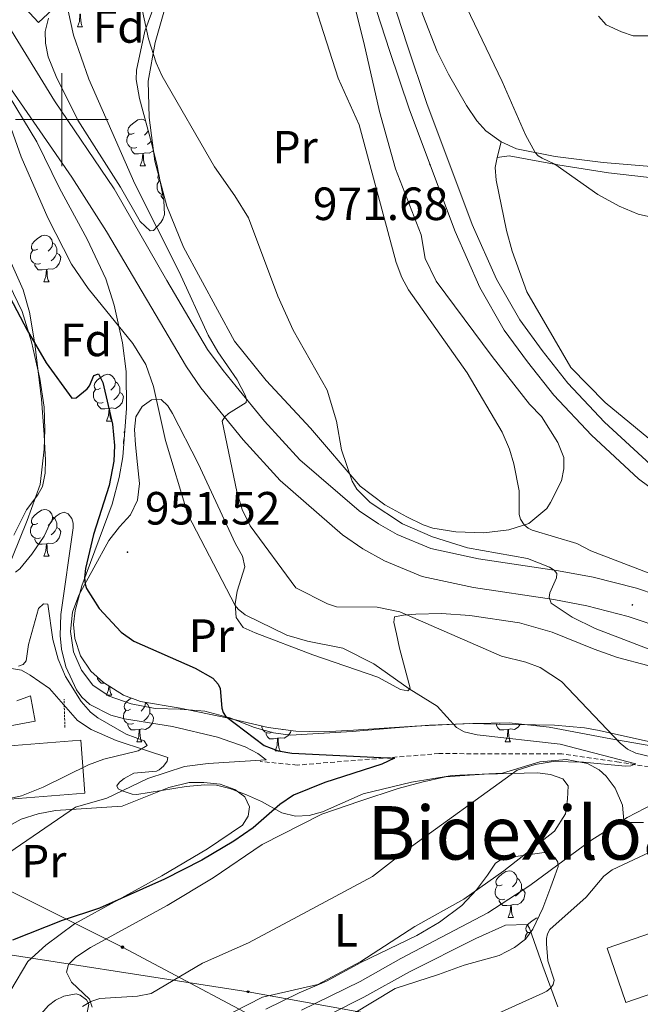
# Model space of a CAD drawing. Units: metres. Extents: x 650497 to 655017, y 4748193 to 4751261.
# Drawn here: x 652491 to 652624, y 4749810 to 4750021 of the extents above; entities that cross this region are included whole.
import ezdxf
from ezdxf.enums import TextEntityAlignment as Align

# ---------------------------------------------------------------- set-up
doc = ezdxf.new("R2010")
doc.units = ezdxf.units.M
doc.header["$MEASUREMENT"] = 0
doc.linetypes.add('TRAZOS', pattern=[0.75, 0.5, -0.25])
doc.linetypes.add('TRAZOSX2', pattern=[1.5, 1, -0.5])
for name, color, linetype, lineweight in [('Carátula', 7, 'Continuous', 5), ('Level 11', 142, 'TRAZOSX2', 13), ('Level 15', 1, 'Continuous', 0), ('Level 20', 19, 'Continuous', 0), ('Level 21', 19, 'Continuous', 0), ('Level 32', 19, 'Continuous', 0), ('Level 33', 5, 'Continuous', 0), ('Level 35', 92, 'Continuous', 0), ('Level 36', 19, 'Continuous', 40), ('Level 37', 92, 'Continuous', 0), ('Level 4', 36, 'Continuous', 30), ('Level 41', 39, 'Continuous', 0), ('Level 45', 19, 'Continuous', 0), ('Level 5', 36, 'Continuous', 0), ('Level 52', 1, 'Continuous', 13), ('Level 54', 13, 'Continuous', 0), ('Level 63', 7, 'Continuous', 0), ('Level 7', 1, 'Continuous', 0)]:
    doc.layers.add(name, color=color, linetype=linetype, lineweight=lineweight)
doc.styles.add('Arial', font='ARIAL.TTF', dxfattribs={"height": 0.2})

# ---------------------------------------------------------------- blocks, each defined once
blk = doc.blocks.new('5PELE')
at = {"layer": 'Carátula', "linetype": 'Continuous', "lineweight": 5}
h = blk.add_hatch(color=9, dxfattribs=at)
edge = h.paths.add_edge_path()
edge.add_arc((0, 0), 2.85, 359.999, 719.999)
at = {"layer": 'Carátula', "color": 252, "linetype": 'Continuous', "lineweight": 5}
blk.add_circle((0, 0, 0), 2.85, dxfattribs=at)
blk = doc.blocks.new('5PTT')
at = {"layer": 'Carátula', "color": 250, "linetype": 'Continuous', "lineweight": 25}
blk.add_circle((0, 0, 0), 2, dxfattribs=at)
blk = doc.blocks.new('5PATER')
at = {"layer": 'Carátula', "linetype": 'Continuous', "lineweight": 5}
h = blk.add_hatch(color=250, dxfattribs=at)
edge = h.paths.add_edge_path()
edge.add_ellipse((0, 0), major_axis=(-1.33, -1.34), ratio=0.999422, start_angle=0, end_angle=360)

msp = doc.modelspace()

# ---------------------------------------------------------------- linework, layer by layer
at = {"layer": 'Level 11', "color": 142, "linetype": 'TRAZOSX2', "lineweight": 13}
msp.add_polyline3d([(652692.54, 4749843.8, 966.84), (652683.58, 4749847.95, 965), (652668.73, 4749852.71, 964.09), (652654.48, 4749856.28, 960), (652619.89, 4749861.83, 954.45), (652607.58, 4749863.59, 954.08), (652581.14, 4749863.65, 951.44), (652550.63, 4749861.18, 947.07), (652542.69, 4749861.94, 944.74)], dxfattribs=at)
at = {"layer": 'Level 15', "linetype": 'Continuous', "lineweight": 13}
msp.add_polyline3d([(652482.49, 4749864.84, 943.17), (652504.09, 4749866.53, 943.68), (652504.98, 4749855.11, 943.51), (652483.37, 4749853.43, 943.4), (652482.49, 4749864.84, 943.17)], dxfattribs=at)
at = {"layer": 'Level 15', "color": 20, "linetype": 'Continuous', "lineweight": 13}
msp.add_polyline3d([(652658.51, 4749827.03, 971.26), (652659.78, 4749823.37, 971.3), (652621.35, 4749810.12, 971.51), (652617.31, 4749821.83, 971.38), (652655.74, 4749835.08, 971.17), (652657.69, 4749829.41, 971.23)], dxfattribs=at)
at = {"layer": 'Level 20', "color": 19, "linetype": 'Continuous', "lineweight": 0, "ltscale": 0.5}
for points in [[(652594.54, 4749995.22, 970.6), (652591.2, 4749997.59, 970.73), (652589.31, 4749999.75, 970.78), (652587.11, 4750003.02, 970.86), (652583.2, 4750009.76, 971.04), (652580.78, 4750014.68, 970.86), (652577.66, 4750022.53, 970.47), (652573.63, 4750034.01, 970.3), (652570.91, 4750044.36, 970.24), (652570.1, 4750059.06, 970.24), (652570.93, 4750067.02, 970.07), (652573.37, 4750075.68, 969.79), (652576.48, 4750083.54, 969.73), (652582.98, 4750095.06, 970.3), (652587.73, 4750100.66, 970.3), (652592.74, 4750105.47, 970.4), (652598.74, 4750110.38, 970.44), (652602.88, 4750112.89, 970.47), (652608.16, 4750114.95, 970.5), (652613.23, 4750115.3, 970.2), (652618.55, 4750115.28, 969.41), (652623.75, 4750115.97, 968.76)], [(652576.63, 4750107.85, 973.85), (652564.36, 4750094.35, 972.37), (652544.45, 4750074.98, 970.2), (652530.07, 4750060.45, 967.75), (652500.94, 4750026.5, 960.58), (652494.97, 4750020.87, 958.58), (652486.4, 4750030.16, 957.61)], [(652593.67, 4749991.85, 970.86), (652594.54, 4749995.22, 970.6)], [(652783.07, 4749971.78, 970.04), (652752.84, 4749976.54, 969.86), (652731.95, 4749978.69, 970.82), (652717.83, 4749979.88, 970.78), (652706.07, 4749980.67, 970.34), (652679.71, 4749983.94, 969.82), (652659.97, 4749986.74, 969.17), (652642.75, 4749988.4, 968.3), (652626.83, 4749989.88, 968.21), (652616.5, 4749990.8, 968.65), (652606.16, 4749992.08, 969.65), (652597.8, 4749993.72, 970.34), (652594.54, 4749995.22, 970.6)], [(652777.25, 4749853.02, 977.34), (652768.21, 4749858.37, 977.12), (652757.89, 4749865.82, 977.77), (652739.36, 4749876.83, 978.68), (652728.4, 4749883.86, 978.99), (652716, 4749891.02, 980.29), (652711.23, 4749893.08, 980.55), (652706.69, 4749893.85, 980.64), (652694.34, 4749895.14, 980.6), (652690.58, 4749895.97, 980.46), (652686.58, 4749897.45, 980.33), (652681.3, 4749899.41, 979.68), (652673.53, 4749903.16, 978.08), (652647.17, 4749916.91, 975.16), (652636.46, 4749923.04, 974.64), (652616.94, 4749939.18, 972.86), (652609.52, 4749946.72, 972.69), (652600.04, 4749962.97, 971.82), (652596.93, 4749971.7, 971.69), (652595.7, 4749976.13, 971.86), (652593.44, 4749986.97, 971.21), (652593.26, 4749989.7, 971.08), (652593.67, 4749991.85, 970.86)]]:
    msp.add_polyline3d(points, dxfattribs=at)
at = {"layer": 'Level 21', "color": 19, "linetype": 'Continuous', "lineweight": 0}
for points in [[(652570.54, 4750014.85, 971.22), (652563.27, 4750037.22, 970.82), (652561.98, 4750042.05, 970.76), (652560.51, 4750051.76, 970.71), (652560.36, 4750059.28, 970.72), (652561.19, 4750066.68, 970.69), (652562.98, 4750073.6, 970.61), (652564.54, 4750078.15, 970.67), (652568.34, 4750086.64, 971.06), (652574.99, 4750098.74, 971.67), (652580.21, 4750106.53, 972.08), (652591.04, 4750120.77, 973.43)], [(652747.64, 4749862.02, 974.01), (652741.3, 4749866.05, 974.08), (652727.67, 4749873.61, 974.13), (652713.79, 4749880.55, 974.48), (652692.67, 4749888.51, 975.34), (652681.96, 4749893.25, 975.48), (652656.52, 4749906.77, 974.87), (652643.77, 4749914, 974.26), (652634.67, 4749919.84, 973.74), (652626.65, 4749925.83, 973.3), (652616.75, 4749934.95, 972.61), (652608.87, 4749943.34, 972.39), (652603.34, 4749950.33, 972.13), (652598.52, 4749956.91, 972.09), (652593.5, 4749965.71, 971.96), (652588.29, 4749977.45, 971.78), (652578.54, 4750003.43, 971.61), (652574.3, 4750016.11, 971.22), (652567.08, 4750038.35, 970.82)], [(652743.65, 4749856.49, 973.49), (652739.81, 4749859.86, 973.43), (652726.21, 4749869.87, 974.13), (652712.2, 4749876.9, 974.48), (652691.17, 4749884.83, 975.34), (652680.22, 4749889.67, 975.48), (652654.61, 4749903.28, 974.87), (652641.72, 4749910.6, 974.26), (652632.41, 4749916.57, 973.74), (652624.11, 4749922.77, 973.3), (652613.96, 4749932.12, 972.61), (652605.86, 4749940.74, 972.39), (652600.18, 4749947.93, 972.13), (652595.18, 4749954.75, 972.09), (652589.95, 4749963.91, 971.96), (652584.62, 4749975.94, 971.78), (652574.8, 4750002.1, 971.61), (652570.54, 4750014.85, 971.22)]]:
    msp.add_polyline3d(points, dxfattribs=at)
at = {"layer": 'Level 21', "color": 19, "linetype": 'Continuous', "lineweight": 13}
for points in [[(652478.69, 4750021.43, 954.04), (652502.13, 4749987.65, 956.71), (652509.64, 4749975.91, 957.4), (652526.85, 4749946.85, 959.5), (652529.91, 4749942.31, 959.54), (652539, 4749931.14, 960.36), (652546.98, 4749922.42, 961.34), (652560.42, 4749910.69, 962.28), (652564.79, 4749907.7, 962.68), (652569.4, 4749905.1, 963.04), (652577.54, 4749901.73, 963.54), (652588.57, 4749899.35, 964.02), (652605.86, 4749896.78, 965.06), (652612.99, 4749895.45, 965.24), (652621.84, 4749893.17, 965.63), (652629.98, 4749890.43, 966.1)], [(652487.99, 4750020.97, 954.7), (652498.46, 4750004.01, 955.99), (652511.23, 4749985.11, 957.7), (652522.56, 4749965.38, 958.32), (652531.36, 4749950.58, 959.35), (652534.72, 4749946.05, 959.54), (652537.54, 4749942.59, 959.8), (652543.61, 4749935.13, 960.36), (652551.22, 4749926.81, 961.34), (652563.98, 4749915.87, 962.28), (652568.11, 4749913.04, 962.68), (652572.15, 4749910.77, 963.04), (652579.42, 4749907.75, 963.54), (652589.69, 4749905.54, 964.02), (652606.9, 4749902.98, 965.06), (652614.35, 4749901.59, 965.24), (652623.63, 4749899.2, 965.63), (652632.12, 4749896.35, 966.1)], [(652404.22, 4749873.8, 923.87), (652428.67, 4749870.9, 926.8), (652461.41, 4749867.97, 931.73), (652463.85, 4749867.75, 932.1), (652472.3, 4749867.03, 934.15), (652474.18, 4749866.87, 934.6), (652494.3, 4749870.6, 937.51), (652493.25, 4749876.04, 937.51), (652490.31, 4749875, 937.51)]]:
    msp.add_polyline3d(points, dxfattribs=at)
at = {"layer": 'Level 21', "color": 1, "linetype": 'TRAZOS', "lineweight": 0}
msp.add_polyline3d([(652500.67, 4749869.24, 938.25), (652500.47, 4749875.34, 938.19)], dxfattribs=at)
at = {"layer": 'Level 32', "color": 6, "linetype": 'Continuous', "lineweight": 0, "ltscale": 0.5}
msp.add_polyline3d([(652706.52, 4749728.54, 990.86), (652701.06, 4749729.91, 990.49), (652647.98, 4749740.72, 983.5), (652597.96, 4749772.57, 974.13), (652550.54, 4749802.11, 961.67), (652513.06, 4749822.01, 953.24), (652460.82, 4749848.12, 940.94), (652417.14, 4749868.83, 927.66), (652401.22, 4749875.98, 923.83)], dxfattribs=at)
at = {"layer": 'Level 33', "color": 19, "linetype": 'Continuous', "lineweight": 0, "ltscale": 0.5}
msp.add_polyline3d([(652307.76, 4749856.57, 922.43), (652358.15, 4749835.52, 923.68), (652388.7, 4749831.38, 929.85), (652415.65, 4749828.68, 936.5), (652477.3, 4749822.19, 947.97), (652540.1, 4749812.44, 957.77), (652569.1, 4749807.19, 962.65), (652596.62, 4749801.82, 966.81), (652622.42, 4749796.83, 971.82), (652646.99, 4749792.55, 975.37), (652742.43, 4749779.31, 985.96), (652835.54, 4749757.98, 982.82), (652939.88, 4749722.33, 979.74), (652988.06, 4749702.07, 972.17), (653083.08, 4749697.12, 961.6), (653148.37, 4749695.31, 946.93), (653199.86, 4749690.37, 937.57), (653284.52, 4749694.42, 919.61), (653453.83, 4749699.82, 882.58)], dxfattribs=at)
at = {"layer": 'Level 35', "color": 92, "linetype": 'Continuous', "lineweight": 0, "ltscale": 0.5}
for points in [[(652520, 4750024.8, 969.23), (652517.83, 4750019.05, 968.66), (652516.08, 4750010.61, 968.01), (652516.02, 4750008.63, 967.83), (652516.74, 4750004.57, 967.34), (652519.3, 4749994.97, 965.88), (652520.5, 4749990.04, 965.42)], [(652520.5, 4749990.04, 965.42), (652521.92, 4749982.58, 965.22), (652522.08, 4749979.56, 965.02), (652521.76, 4749978.62, 964.86), (652521.32, 4749977.89, 964.73), (652519.75, 4749976.18, 964.36), (652519, 4749976.08, 964.22), (652516.89, 4749978.1, 964.11), (652512.62, 4749985.48, 964.13), (652503.44, 4749999.87, 963.3), (652498.78, 4750009.28, 963.98), (652497.05, 4750013.48, 964.42), (652496.47, 4750016.42, 964.85), (652496.44, 4750018.97, 965.21), (652497.14, 4750021.84, 965.6)], [(652487.22, 4750007.43, 960.96), (652494.6, 4749995.23, 960.75), (652499.5, 4749985.27, 960.63), (652505.48, 4749974.28, 960.47), (652509.44, 4749965.79, 959.88), (652511.26, 4749960.1, 959.36), (652513.07, 4749952.02, 958.76), (652513.87, 4749945.81, 958.47), (652513.89, 4749937.86, 957.67), (652513.11, 4749927.49, 956.2), (652512.35, 4749923.05, 955.5), (652510.8, 4749917.33, 954.53), (652504.34, 4749899.72, 951.95), (652502.84, 4749894.41, 951.45), (652502.53, 4749891.41, 951.29), (652502.82, 4749888.37, 951.15), (652504.01, 4749884.67, 950.93), (652506.25, 4749881.39, 950.62), (652509, 4749878.92, 950.49), (652513.27, 4749876.19, 951.04)], [(652489.69, 4749910.66, 952.88), (652492.41, 4749916.1, 953.45), (652494.85, 4749919.28, 954.09), (652495.82, 4749921.12, 954.48), (652496.4, 4749923.94, 955.28), (652496.47, 4749926.85, 956.21), (652496.36, 4749929.26, 956.64), (652496.21, 4749932.25, 956.68), (652495.64, 4749939.91, 956.3), (652494.18, 4749951.8, 956.67), (652493.01, 4749958.6, 956.64), (652491.68, 4749963.42, 956.34), (652488.8, 4749969.86, 955.85)], [(652621.56, 4749848.84, 964.39), (652620.92, 4749849.27, 964.12), (652620.61, 4749852.55, 962.46), (652619.08, 4749856.19, 962.57), (652617.12, 4749858.83, 962), (652615.62, 4749860.13, 961.49), (652613.08, 4749861.52, 960.75), (652608.58, 4749862.41, 959.9), (652602.88, 4749861.89, 958.92), (652594.84, 4749859.43, 956.76), (652588.92, 4749859.14, 955.6), (652583.97, 4749858.95, 955.08), (652575.24, 4749857.51, 955.22), (652564.84, 4749854.97, 955.63), (652556.09, 4749851.1, 955.5), (652553.19, 4749850.37, 954.9), (652550.26, 4749850.2, 953.96), (652547.35, 4749850.91, 953.3), (652542.98, 4749853.32, 952.68), (652539.77, 4749854.75, 951.99), (652536.12, 4749856.18, 950.93), (652533.3, 4749856.83, 950.25), (652530.77, 4749856.92, 949.88), (652526.78, 4749856.58, 949.48), (652516.11, 4749854.87, 947.76), (652515.13, 4749854.91, 947.58), (652513.2, 4749855.54, 947.27), (652512.14, 4749856.1, 947.19), (652511.85, 4749856.72, 947.35), (652512.39, 4749857.51, 947.76), (652513.38, 4749858.32, 948.27), (652515.5, 4749859.47, 949.12), (652520.34, 4749859.86, 950.54), (652520.94, 4749860.14, 950.6), (652521.88, 4749860.93, 950.55), (652522.65, 4749861.99, 950.33), (652522.79, 4749862.84, 950.04), (652518.25, 4749864.33, 948.33), (652511.7, 4749866.48, 947.87), (652506.3, 4749868.87, 946.7), (652503.4, 4749870.74, 946.36), (652497.37, 4749877.67, 947.07), (652493.22, 4749880.49, 946.68), (652491.31, 4749881.57, 946.73), (652487.42, 4749882.22, 947.56)], [(652513.27, 4749876.19, 951.04), (652516.91, 4749874.86, 951.82), (652525.43, 4749873.44, 953.58), (652535.49, 4749871.36, 955.08), (652544.41, 4749869.28, 955.77), (652550.37, 4749868.5, 955.62), (652556.39, 4749868.34, 955.45), (652562.76, 4749868.71, 955.84), (652575.95, 4749869.57, 957.24), (652587.82, 4749870.16, 958.89), (652593.74, 4749870.01, 960), (652606.04, 4749869.77, 961.66), (652612.47, 4749869.16, 964.47), (652615.25, 4749868.68, 965.49), (652626.56, 4749866.19, 967.45)], [(652625.14, 4749848.87, 964.16), (652621.56, 4749848.84, 964.39)], [(652543.87, 4749808.71, 966.07), (652551.07, 4749812.19, 965.63), (652556.92, 4749814.72, 965.61), (652564.37, 4749818.73, 965.84), (652576.4, 4749824.54, 966.26), (652581.3, 4749827.37, 966.4), (652586.08, 4749830.96, 966.92), (652589.21, 4749834.33, 966.83), (652591.62, 4749837.5, 966.53), (652593.31, 4749840.11, 966.64), (652594.33, 4749840.73, 966.61), (652597.22, 4749841.43, 966.53), (652603.79, 4749842.41, 967.51), (652604.75, 4749842.2, 967.67), (652606.16, 4749841.27, 967.9), (652606.74, 4749840.33, 968.12), (652606.77, 4749839.36, 968.44), (652606.05, 4749837.4, 968.98), (652605.22, 4749835, 969.09), (652603.52, 4749830.42, 969.04)], [(652603.52, 4749830.42, 969.04), (652601.35, 4749825.92, 968.92), (652599.77, 4749823.73, 968.92), (652597.4, 4749821.93, 968.72), (652594.1, 4749820.26, 968.47)], [(652594.1, 4749820.26, 968.47), (652586.55, 4749818.17, 968.21), (652581.02, 4749816.17, 967.55), (652571.72, 4749813.12, 967.1), (652562.3, 4749807.45, 966.76)], [(652498.65, 4749810.6, 958.07), (652500.42, 4749811.5, 958.55), (652503.06, 4749811.98, 959.44), (652503.94, 4749811.73, 959.78), (652505.32, 4749810.7, 960.26), (652505.84, 4749809.75, 960.52), (652505, 4749805.84, 961.44)], [(652489.62, 4749803.05, 958.45), (652494.52, 4749806.51, 957.76), (652497.15, 4749809.45, 957.76), (652498.65, 4749810.6, 958.07)]]:
    msp.add_polyline3d(points, dxfattribs=at)
at = {"layer": 'Level 36', "color": 92, "linetype": 'Continuous', "lineweight": 0}
for points in [[(652503.36, 4750019.95), (652503.79, 4750021.11), (652503.9, 4750022.64), (652504.01, 4750022.64), (652504.05, 4750022.05), (652504.08, 4750021.37), (652504.15, 4750020.75), (652504.27, 4750020.35), (652504.48, 4750019.95)], [(652503.36, 4750019.95), (652504.48, 4750019.95)], [(652515.56, 4749997.1), (652515.03, 4749996.84), (652514.5, 4749996.89), (652514.24, 4749997.26), (652514.18, 4749997.69), (652514.34, 4749998.21), (652514.82, 4749998.8), (652515.46, 4749999.33), (652516.36, 4749999.92), (652517.1, 4750000.08), (652517.52, 4750000.02), (652518.03, 4749999.72)], [(652518.6, 4749997.59), (652518.21, 4749997.1), (652517.79, 4749996.68)], [(652516.14, 4749994.02), (652515.72, 4749993.86), (652515.14, 4749993.92), (652514.66, 4749994.13), (652514.24, 4749994.56), (652514.02, 4749995.14), (652514.02, 4749995.56), (652514.08, 4749996.15), (652514.5, 4749996.84)], [(652519.19, 4749995.36), (652518.9, 4749995.03), (652518.42, 4749994.61)], [(652517.4, 4749992.73), (652516.52, 4749992.64), (652515.67, 4749992.64), (652515.24, 4749993.07), (652514.92, 4749993.55), (652514.92, 4749993.86)], [(652519.69, 4749993.36), (652519.59, 4749993.23), (652518.8, 4749992.75), (652517.94, 4749992.86), (652517.52, 4749992.73)], [(652516.86, 4749990.04), (652517.3, 4749991.2), (652517.4, 4749992.73), (652517.52, 4749992.73), (652517.55, 4749992.14), (652517.58, 4749991.46), (652517.66, 4749990.84), (652517.77, 4749990.44), (652517.98, 4749990.04)], [(652516.86, 4749990.04), (652517.98, 4749990.04)], [(652521.68, 4749983.88), (652521.61, 4749983.89), (652521.14, 4749984.1), (652520.71, 4749984.52), (652520.5, 4749985.11), (652520.5, 4749985.53), (652520.55, 4749986.11), (652520.98, 4749986.8)], [(652521.11, 4749986.84), (652520.98, 4749986.86), (652520.71, 4749987.23), (652520.66, 4749987.65), (652520.82, 4749988.17), (652520.85, 4749988.21)], [(652521.86, 4749982.89), (652521.72, 4749983.04), (652521.4, 4749983.51), (652521.4, 4749983.83)], [(652494.83, 4749972.15), (652494.3, 4749971.89), (652493.77, 4749971.94), (652493.5, 4749972.31), (652493.45, 4749972.74), (652493.61, 4749973.26), (652494.09, 4749973.85), (652494.72, 4749974.38), (652495.62, 4749974.97), (652496.37, 4749975.13), (652496.8, 4749975.07), (652497.32, 4749974.76), (652497.86, 4749974.17), (652498.02, 4749973.53), (652497.9, 4749972.68), (652497.48, 4749972.15), (652497.06, 4749971.73)], [(652495.42, 4749969.07), (652494.99, 4749968.91), (652494.4, 4749968.97), (652493.93, 4749969.18), (652493.5, 4749969.61), (652493.29, 4749970.19), (652493.29, 4749970.61), (652493.34, 4749971.2), (652493.77, 4749971.89)], [(652498.02, 4749973.53), (652498.49, 4749973.22), (652498.8, 4749972.58), (652498.96, 4749972.26), (652498.96, 4749971.68), (652498.96, 4749971.25), (652498.6, 4749970.56), (652498.18, 4749970.08), (652497.7, 4749969.66)], [(652498.96, 4749971.25), (652499.42, 4749971), (652499.76, 4749970.39), (652499.66, 4749969.66), (652499.44, 4749969.02), (652498.86, 4749968.28), (652498.06, 4749967.8), (652497.22, 4749967.91), (652496.78, 4749967.78)], [(652496.68, 4749967.78), (652495.78, 4749967.69), (652494.94, 4749967.69), (652494.52, 4749968.12), (652494.2, 4749968.6), (652494.2, 4749968.91)], [(652496.13, 4749965.09), (652496.56, 4749966.25), (652496.68, 4749967.78), (652496.78, 4749967.78), (652496.82, 4749967.19), (652496.86, 4749966.51), (652496.92, 4749965.89), (652497.04, 4749965.49), (652497.26, 4749965.09)], [(652496.13, 4749965.09), (652497.26, 4749965.09)], [(652508.33, 4749942.24), (652507.8, 4749941.98), (652507.27, 4749942.03), (652507.01, 4749942.4), (652506.95, 4749942.83), (652507.11, 4749943.35), (652507.59, 4749943.94), (652508.23, 4749944.47), (652509.13, 4749945.06), (652509.87, 4749945.22), (652510.3, 4749945.16), (652510.83, 4749944.85), (652511.36, 4749944.26), (652511.52, 4749943.62), (652511.41, 4749942.77), (652510.98, 4749942.24), (652510.56, 4749941.82)], [(652508.92, 4749939.16), (652508.49, 4749939), (652507.91, 4749939.06), (652507.43, 4749939.27), (652507.01, 4749939.7), (652506.79, 4749940.28), (652506.79, 4749940.7), (652506.85, 4749941.29), (652507.27, 4749941.98)], [(652511.52, 4749943.62), (652511.99, 4749943.31), (652512.31, 4749942.67), (652512.47, 4749942.35), (652512.47, 4749941.77), (652512.47, 4749941.34), (652512.1, 4749940.65), (652511.68, 4749940.17), (652511.2, 4749939.75)], [(652512.47, 4749941.34), (652512.92, 4749941.09), (652513.27, 4749940.48), (652513.16, 4749939.75), (652512.95, 4749939.11), (652512.36, 4749938.37), (652511.57, 4749937.89), (652510.72, 4749938), (652510.29, 4749937.87)], [(652510.18, 4749937.87), (652509.29, 4749937.78), (652508.44, 4749937.78), (652508.02, 4749938.21), (652507.7, 4749938.69), (652507.7, 4749939)], [(652509.63, 4749935.18), (652510.07, 4749936.34), (652510.18, 4749937.87), (652510.29, 4749937.87), (652510.32, 4749937.28), (652510.36, 4749936.6), (652510.43, 4749935.98), (652510.54, 4749935.58), (652510.76, 4749935.18)], [(652509.63, 4749935.18), (652510.76, 4749935.18)], [(652513.31, 4749930.14), (652513.27, 4749930.25), (652513.27, 4749930.67), (652513.32, 4749931.25), (652513.4, 4749931.38)], [(652513.48, 4749932.39), (652513.43, 4749932.79), (652513.54, 4749933.15)], [(652494.83, 4749913.16), (652494.3, 4749912.9), (652493.77, 4749912.95), (652493.5, 4749913.32), (652493.45, 4749913.75), (652493.61, 4749914.27), (652494.09, 4749914.86), (652494.72, 4749915.39), (652495.62, 4749915.98), (652496.37, 4749916.14), (652496.79, 4749916.08), (652497.32, 4749915.77), (652497.85, 4749915.18), (652498.01, 4749914.54), (652497.9, 4749913.69), (652497.48, 4749913.16), (652497.06, 4749912.74)], [(652498.01, 4749914.54), (652498.49, 4749914.23), (652498.8, 4749913.59), (652498.96, 4749913.27), (652498.96, 4749912.69), (652498.96, 4749912.26), (652498.59, 4749911.57), (652498.17, 4749911.09), (652497.69, 4749910.67)], [(652495.41, 4749910.08), (652494.99, 4749909.92), (652494.4, 4749909.98), (652493.93, 4749910.19), (652493.5, 4749910.62), (652493.29, 4749911.2), (652493.29, 4749911.62), (652493.34, 4749912.21), (652493.77, 4749912.9)], [(652498.96, 4749912.26), (652499.42, 4749912.01), (652499.76, 4749911.4), (652499.65, 4749910.67), (652499.44, 4749910.03), (652498.86, 4749909.29), (652498.06, 4749908.81), (652497.21, 4749908.92), (652496.78, 4749908.79)], [(652496.67, 4749908.79), (652495.78, 4749908.7), (652494.94, 4749908.7), (652494.51, 4749909.13), (652494.19, 4749909.61), (652494.19, 4749909.92)], [(652496.13, 4749906.1), (652496.56, 4749907.26), (652496.67, 4749908.79), (652496.78, 4749908.79), (652496.82, 4749908.2), (652496.85, 4749907.52), (652496.92, 4749906.9), (652497.04, 4749906.5), (652497.25, 4749906.1)], [(652496.13, 4749906.1), (652497.25, 4749906.1)], [(652507.53, 4749880.24), (652507.43, 4749880.28), (652507.02, 4749880.69)], [(652509.2, 4749878.79), (652508.44, 4749878.79), (652508.02, 4749879.22), (652507.7, 4749879.7), (652507.7, 4749880.01)], [(652509.63, 4749876.19), (652510.07, 4749877.35), (652510.13, 4749878.2)], [(652510.33, 4749878.07), (652510.36, 4749877.61), (652510.43, 4749876.99), (652510.54, 4749876.59), (652510.76, 4749876.19)], [(652509.63, 4749876.19), (652510.76, 4749876.19)], [(652514.81, 4749873.22), (652514.28, 4749872.95), (652513.75, 4749873.01), (652513.48, 4749873.38), (652513.43, 4749873.8), (652513.59, 4749874.32), (652514.07, 4749874.92), (652514.7, 4749875.45), (652514.92, 4749875.59)], [(652517.97, 4749874.68), (652517.99, 4749874.6), (652517.88, 4749873.75), (652517.46, 4749873.22), (652517.04, 4749872.79)], [(652517.99, 4749874.6), (652518.47, 4749874.28), (652518.78, 4749873.64), (652518.94, 4749873.32), (652518.94, 4749872.74), (652518.94, 4749872.32), (652518.57, 4749871.63), (652518.15, 4749871.15), (652517.67, 4749870.73)], [(652515.39, 4749870.14), (652514.97, 4749869.98), (652514.38, 4749870.04), (652513.91, 4749870.25), (652513.48, 4749870.67), (652513.27, 4749871.26), (652513.27, 4749871.68), (652513.32, 4749872.26), (652513.75, 4749872.95)], [(652518.94, 4749872.32), (652519.4, 4749872.07), (652519.74, 4749871.45), (652519.63, 4749870.73), (652519.42, 4749870.09), (652518.84, 4749869.35), (652518.04, 4749868.87), (652517.19, 4749868.97), (652516.76, 4749868.84)], [(652516.65, 4749868.84), (652515.76, 4749868.76), (652514.92, 4749868.76), (652514.49, 4749869.19), (652514.17, 4749869.66), (652514.17, 4749869.98)], [(652595.98, 4749868.84), (652595.09, 4749868.76), (652594.24, 4749868.76), (652593.82, 4749869.19), (652593.5, 4749869.66), (652593.5, 4749869.98)], [(652594.34, 4749869.99), (652594.29, 4749869.98), (652594.07, 4749870)], [(652516.11, 4749866.16), (652516.54, 4749867.32), (652516.65, 4749868.84), (652516.76, 4749868.84), (652516.8, 4749868.26), (652516.83, 4749867.57), (652516.9, 4749866.96), (652517.02, 4749866.56), (652517.23, 4749866.16)], [(652545.16, 4749868.23), (652544.74, 4749868.07), (652544.15, 4749868.13), (652543.68, 4749868.34), (652543.25, 4749868.77), (652543.04, 4749869.35), (652543.04, 4749869.6)], [(652546.42, 4749866.94), (652545.53, 4749866.85), (652544.69, 4749866.85), (652544.26, 4749867.28), (652543.94, 4749867.76), (652543.94, 4749868.07)], [(652549.34, 4749868.63), (652549.19, 4749868.18), (652548.61, 4749867.44), (652547.81, 4749866.96), (652546.96, 4749867.07), (652546.53, 4749866.94)], [(652547.5, 4749868.87), (652547.44, 4749868.82)], [(652595.43, 4749866.16), (652595.87, 4749867.32), (652595.98, 4749868.84), (652596.09, 4749868.84), (652596.12, 4749868.26), (652596.16, 4749867.57), (652596.23, 4749866.96), (652596.34, 4749866.56), (652596.56, 4749866.16)], [(652598.61, 4749869.91), (652598.16, 4749869.35), (652597.37, 4749868.87), (652596.52, 4749868.97), (652596.09, 4749868.84)], [(652516.11, 4749866.16), (652517.23, 4749866.16)], [(652545.88, 4749864.25), (652546.31, 4749865.41), (652546.42, 4749866.94), (652546.53, 4749866.94), (652546.57, 4749866.35), (652546.6, 4749865.67), (652546.67, 4749865.05), (652546.79, 4749864.65), (652547, 4749864.25)], [(652595.43, 4749866.16), (652596.56, 4749866.16)], [(652545.88, 4749864.25), (652547, 4749864.25)], [(652594.76, 4749835.46), (652594.23, 4749835.19), (652593.7, 4749835.25), (652593.44, 4749835.62), (652593.38, 4749836.04), (652593.54, 4749836.56), (652594.02, 4749837.16), (652594.66, 4749837.69), (652595.56, 4749838.27), (652596.3, 4749838.43), (652596.73, 4749838.38), (652597.26, 4749838.06), (652597.79, 4749837.48), (652597.95, 4749836.84), (652597.84, 4749835.99), (652597.41, 4749835.46), (652596.99, 4749835.03)], [(652597.95, 4749836.84), (652598.42, 4749836.52), (652598.74, 4749835.88), (652598.9, 4749835.56), (652598.9, 4749834.98), (652598.9, 4749834.56), (652598.53, 4749833.87), (652598.11, 4749833.39), (652597.63, 4749832.97)], [(652595.35, 4749832.38), (652594.92, 4749832.22), (652594.34, 4749832.28), (652593.86, 4749832.49), (652593.44, 4749832.91), (652593.22, 4749833.5), (652593.22, 4749833.92), (652593.28, 4749834.5), (652593.7, 4749835.19)], [(652598.9, 4749834.56), (652599.35, 4749834.31), (652599.7, 4749833.69), (652599.59, 4749832.97), (652599.38, 4749832.33), (652598.79, 4749831.59), (652598, 4749831.11), (652597.15, 4749831.21), (652596.72, 4749831.08)], [(652596.61, 4749831.08), (652595.72, 4749831), (652594.87, 4749831), (652594.45, 4749831.43), (652594.13, 4749831.9), (652594.13, 4749832.22)], [(652596.06, 4749828.4), (652596.5, 4749829.56), (652596.61, 4749831.08), (652596.72, 4749831.08), (652596.75, 4749830.5), (652596.79, 4749829.81), (652596.86, 4749829.2), (652596.97, 4749828.8), (652597.19, 4749828.4)], [(652596.06, 4749828.4), (652597.19, 4749828.4)], [(652600.86, 4749825.23), (652600.71, 4749825.16), (652600.18, 4749825.21), (652599.91, 4749825.58), (652599.86, 4749826.01), (652600.02, 4749826.53), (652600.5, 4749827.12), (652601.13, 4749827.65), (652602.03, 4749828.24), (652602.52, 4749828.34)], [(652599.7, 4749823.67), (652599.7, 4749823.88), (652599.75, 4749824.47), (652600.18, 4749825.16)]]:
    msp.add_lwpolyline(points, dxfattribs=at)
for points in [[(652562.31, 4750027.19, 970.51), (652564.99, 4750016.61, 970.62), (652568.32, 4750001.72, 971.48), (652571.82, 4749989.44, 971.57)], [(652571.82, 4749989.44, 971.57), (652577.32, 4749975.23, 971.7), (652578.18, 4749970.13, 971.7), (652580.55, 4749965.26, 971.66), (652592.6, 4749949.04, 971.7), (652600.62, 4749938.83, 971.7), (652603.19, 4749936.13, 971.7), (652606.76, 4749930.55, 971.66), (652608, 4749927.33, 971.61), (652607.99, 4749924.9, 971.57), (652607.55, 4749922.28, 971.48), (652605.18, 4749917.68, 970.88), (652604.35, 4749916.39, 970.74), (652600.5, 4749913.14, 970.14), (652596.2, 4749911.78, 969.57), (652590.83, 4749911.13, 968.96), (652584.78, 4749911.32, 967.7), (652579.84, 4749912.16, 967.14), (652577.78, 4749912.88, 967.05), (652574.25, 4749914.54, 966.96), (652569.51, 4749917.17, 966.05), (652564.21, 4749921.17, 965.4), (652553.5, 4749933.65, 963.71), (652544, 4749943.9, 962.53), (652537.15, 4749952.34, 961.68), (652526.2, 4749972.58, 961.74), (652522.58, 4749981.39, 962.31), (652520.02, 4749991.07, 962.88), (652518.79, 4750000.42, 963.1), (652518.57, 4750008.3, 964.53), (652520.07, 4750016.61, 965.21), (652522.24, 4750024.11, 966.29)], [(652593.67, 4749991.85, 970.86), (652596.22, 4749992.19, 970.82), (652606.76, 4749990.27, 969.95), (652617.6, 4749988.58, 968.69), (652628.33, 4749987.36, 968.47)], [(652487.74, 4749966.47, 950.25), (652491.47, 4749958.76, 950.25), (652493.46, 4749952.21, 949.9), (652495.28, 4749944.29, 949.28), (652496.17, 4749938.17, 948.77), (652496.38, 4749933.34, 948.31), (652496.2, 4749929.09, 948.08), (652495.32, 4749921.54, 947.46), (652492.57, 4749913.79, 946.54), (652487.9, 4749902.23, 944.95)], [(652510.08, 4749909.5, 952.09), (652512.44, 4749912.41, 952.94), (652514.77, 4749914.99, 953.29), (652516.31, 4749918.15, 953.34), (652516.74, 4749921.72, 953.29), (652516.28, 4749925.81, 953.4), (652515.82, 4749930.03, 954.31), (652515.61, 4749933.36, 954.37), (652515.93, 4749936.1, 954.48), (652517.32, 4749938.29, 954.71), (652519.32, 4749939.73, 954.88), (652521.37, 4749939.84, 955.11), (652522.83, 4749938.43, 955.22), (652523.84, 4749936.83, 955.28), (652529.36, 4749926.07, 955.85), (652537.37, 4749908.73, 957.05), (652538.88, 4749906.09, 956.53), (652539.36, 4749903.83, 956.36), (652537.71, 4749898.62, 955.74), (652537.3, 4749895.87, 955.11), (652537.54, 4749892.92, 954.2), (652539.03, 4749890.78, 953.63), (652541.57, 4749889.63, 953.23), (652554, 4749884.9, 953.4), (652568.02, 4749880.1, 953.57)], [(652650.26, 4749861.25, 964.09), (652618.13, 4749866.82, 959.83), (652604.84, 4749869.34, 958.57), (652596.29, 4749870.24, 957.27), (652588.47, 4749870.11, 955.88), (652579.09, 4749869.77, 953.96), (652571.72, 4749869.22, 953.23), (652562.44, 4749868.4, 951.75), (652549.24, 4749867.64, 950.72), (652545.58, 4749868.15, 950.44), (652541.48, 4749869.25, 950.27), (652536.17, 4749871.35, 950.1), (652530.79, 4749872.76, 949.47), (652525.44, 4749873.22, 948.79), (652520.05, 4749873.36, 947.53), (652514.91, 4749874.33, 947.02), (652510.16, 4749875.99, 947.08), (652506.66, 4749878.38, 947.08), (652504.22, 4749881.58, 947.25), (652502.54, 4749885.54, 947.65), (652501.89, 4749889.94, 948.22), (652502.3, 4749894.1, 949.07), (652503.68, 4749897.71, 949.47), (652510.08, 4749909.5, 952.09)], [(652568.02, 4749880.1, 953.57), (652572.88, 4749877.47, 954.36), (652574.42, 4749877.18, 954.62), (652574.92, 4749877.71, 955.18), (652572.68, 4749886.34, 957.18), (652571.98, 4749889.44, 958.4), (652571.46, 4749891.95, 958.87), (652571.6, 4749893.04, 959.4), (652573.5, 4749893.45, 959.7), (652576.19, 4749893.62, 960.61), (652581.66, 4749893.8, 960.66), (652587.8, 4749893.35, 961), (652598.5, 4749891.78, 961.09), (652605.52, 4749889.79, 961.39), (652614.51, 4749886.08, 961.78), (652619.6, 4749884.34, 961.92), (652626.09, 4749882.63, 962.18)], [(652555.12, 4749814.01, 959.61), (652564.31, 4749818.95, 959.57), (652575.93, 4749826.46, 959.44), (652586.52, 4749832.32, 958.7), (652595.1, 4749838.47, 958.22), (652606, 4749846.95, 957.88), (652608.35, 4749850.72, 957.44), (652608.82, 4749853.87, 957.35), (652608.94, 4749856.74, 956.79), (652607.8, 4749858.22, 956.44), (652605.17, 4749859.14, 956.01), (652602.33, 4749859.52, 955.79), (652590.91, 4749859.24, 954.18), (652582.58, 4749858.67, 953.66), (652577.49, 4749857.54, 952.66), (652572.36, 4749856.16, 952.4), (652564.15, 4749853.42, 951.14), (652555.98, 4749850.63, 950.88), (652543.11, 4749844.13, 951.39), (652532.59, 4749836.94, 952.13), (652522.67, 4749830.95, 952.7), (652506.14, 4749821.96, 952.76), (652502.98, 4749819.89, 952.76), (652501.43, 4749818.33, 952.76), (652501.03, 4749816.68, 952.82), (652502.11, 4749814.53, 952.99), (652505.97, 4749810.82, 954.64), (652506.53, 4749809.11, 955.84)], [(652512.98, 4749852.32, 946.88), (652523.02, 4749856.35, 947.85), (652527.4, 4749857.41, 947.96), (652530.55, 4749857.42, 948.65), (652534.07, 4749857.09, 948.93), (652537.26, 4749855.96, 948.93), (652539.41, 4749854.39, 949.33), (652540.39, 4749852.19, 949.39), (652540.1, 4749850.22, 949.5), (652538.88, 4749848.26, 949.67), (652531.35, 4749843.18, 949.96), (652521.51, 4749837.33, 949.5), (652502.75, 4749827.07, 950.47), (652496.57, 4749822.44, 951.27), (652492.68, 4749818.94, 951.5), (652489.05, 4749812.75, 951.5)], [(652486.71, 4749847.01, 943.92), (652491.28, 4749849.58, 944.43), (652494.94, 4749850.71, 944.43), (652498.61, 4749851.38, 944.43), (652512.98, 4749852.32, 946.88)], [(652606.7, 4749809.2, 966.48), (652603.5, 4749817.92, 963.3), (652600.63, 4749826.13, 962.74), (652600.13, 4749826.9, 962.65), (652595.44, 4749826.74, 962.22), (652589.05, 4749823.89, 961.92), (652574.81, 4749816.73, 961.31), (652564.95, 4749811.28, 961.48), (652557.76, 4749807.61, 961.22)], [(652530.26, 4749804.67, 958.34), (652543.17, 4749811.26, 958.46), (652555.12, 4749814.01, 959.61)]]:
    msp.add_polyline3d(points, dxfattribs=at)
at = {"layer": 'Level 4', "color": 36, "linetype": 'Continuous', "lineweight": 30}
msp.add_polyline3d([(652488.84, 4749961.84, 950), (652492.52, 4749954.75, 950), (652496.61, 4749947.69, 950), (652502.15, 4749940.12, 950), (652503.06, 4749940.18, 950), (652505.43, 4749942.09, 950), (652505.99, 4749942.71, 950), (652506.91, 4749944.98, 950), (652507.91, 4749945.29, 950), (652508.81, 4749943.43, 950), (652510.87, 4749934.52, 950), (652511.31, 4749929.94, 950), (652511.18, 4749926.52, 950), (652510.22, 4749921.33, 950), (652506.82, 4749910.77, 950), (652505.08, 4749903.44, 950), (652504.87, 4749901.45, 950), (652504.99, 4749900.11, 950), (652505.28, 4749899.18, 950), (652508.05, 4749894.84, 950), (652512.77, 4749889.75, 950), (652515.48, 4749887.81, 950), (652528.67, 4749881.99, 950), (652532.5, 4749879.91, 950), (652533.62, 4749878.55, 950), (652534.05, 4749877.65, 950), (652534.45, 4749873.43, 950), (652534.71, 4749872.49, 950), (652535.23, 4749871.7, 950), (652543.53, 4749865.36, 950), (652546.54, 4749864.24, 950), (652549.5, 4749863.77, 950), (652571.61, 4749862.68, 950), (652568.85, 4749861.36, 950), (652556.62, 4749857.42, 950), (652549.84, 4749854.68, 950), (652546.91, 4749852.73, 950), (652541.17, 4749847.69, 950), (652537.03, 4749844.83, 950), (652530.15, 4749840.75, 950), (652522.12, 4749836.68, 950), (652508.1, 4749830.43, 950), (652500.07, 4749827.74, 950), (652489.41, 4749823.5, 950)], dxfattribs=at)
at = {"layer": 'Level 5', "color": 36, "linetype": 'Continuous', "lineweight": 0}
for points in [[(652490.46, 4750061.51, 960), (652498.19, 4750037.86, 960), (652502.53, 4750018.16, 960), (652505.81, 4750008.72, 960), (652515.74, 4749986.21, 960), (652525.28, 4749967.28, 960), (652531.48, 4749953.63, 960), (652533.55, 4749950.07, 960), (652537.75, 4749944.07, 960), (652539.48, 4749940.74, 960), (652539.74, 4749939.91, 960), (652539.65, 4749939.13, 960), (652535.9, 4749936.79, 960), (652535.11, 4749936.06, 960), (652534.49, 4749935.11, 960), (652537.69, 4749920, 960), (652538.79, 4749916.15, 960), (652540.53, 4749912.61, 960), (652550.38, 4749899.31, 960)], [(652551.39, 4750034.23, 970), (652559.47, 4750008.93, 970), (652563.96, 4749998.87, 970), (652571.91, 4749969.24, 970), (652573.14, 4749966.02, 970), (652574.59, 4749963.39, 970), (652587.22, 4749945.55, 970), (652594.74, 4749932.79, 970), (652596.3, 4749929.1, 970), (652597.23, 4749925.96, 970), (652598.39, 4749920.15, 970), (652598.43, 4749915.06, 970), (652598.71, 4749914.1, 970), (652599.5, 4749912.82, 970), (652600.32, 4749912.14, 970), (652601.24, 4749911.73, 970), (652610.8, 4749908.81, 970), (652613.81, 4749907.27, 970), (652639.44, 4749897.43, 970)], [(652777.05, 4749975.59, 970), (652758.34, 4749985.27, 970), (652754.58, 4749986.64, 970), (652749.95, 4749987.58, 970), (652738.82, 4749988.47, 970), (652724.08, 4749987.63, 970), (652708.73, 4749986.02, 970), (652694.97, 4749983.35, 970), (652690.01, 4749982.79, 970), (652661.6, 4749984.55, 970), (652643.81, 4749979.71, 970), (652635.88, 4749978.38, 970), (652631.01, 4749978.1, 970), (652623.98, 4749979.65, 970), (652619.95, 4749981.38, 970), (652615.33, 4749983.92, 970), (652606.11, 4749990.39, 970), (652603.38, 4749991.68, 970), (652602.53, 4749992.2, 970), (652601.86, 4749992.92, 970), (652599.78, 4749996.73, 970), (652594.75, 4750008.21, 970), (652585.37, 4750027.83, 970)], [(652517.35, 4750023.29, 965), (652518.64, 4750017.37, 965), (652520.27, 4750012.18, 965), (652521.58, 4750009.34, 965), (652532.84, 4749989.82, 965), (652537.22, 4749983.62, 965), (652540.14, 4749978.85, 965), (652546.48, 4749962.03, 965), (652549.77, 4749954.75, 965), (652557.07, 4749941.79, 965), (652559.07, 4749935.11, 965), (652560.15, 4749928.99, 965), (652562.44, 4749922.23, 965), (652563.51, 4749920.5, 965), (652566.38, 4749917.65, 965)], [(652650.88, 4750024.43, 965), (652634.7, 4750019.04, 965), (652628.62, 4750017.98, 965), (652622.97, 4750018.02, 965), (652620.4, 4750018.85, 965), (652617.16, 4750020.38, 965), (652615.45, 4750022.24, 965)], [(652486.52, 4750005.21, 955), (652491.25, 4749992.01, 955), (652496.99, 4749978.86, 955), (652502.06, 4749968.9, 955), (652505.68, 4749963.66, 955), (652515.3, 4749951.83, 955), (652518.05, 4749947.3, 955)], [(652518.05, 4749947.3, 955), (652519.7, 4749942.58, 955), (652522.31, 4749930.99, 955), (652527.09, 4749915.05, 955), (652537.33, 4749895.53, 955), (652537.91, 4749894.73, 955), (652539.47, 4749893.52, 955), (652548.4, 4749889.1, 955), (652552.88, 4749887.83, 955), (652560.49, 4749886.34, 955), (652567.1, 4749882.97, 955), (652574.76, 4749877.55, 955), (652580.73, 4749873.88, 955), (652584.92, 4749869.27, 955), (652586.59, 4749868.32, 955), (652589.39, 4749867.67, 955), (652607.24, 4749865.68, 955), (652623.48, 4749861.44, 955), (652622.46, 4749861.05, 955), (652621.2, 4749860.97, 955), (652612.24, 4749861.82, 955), (652605.73, 4749861.95, 955), (652601.82, 4749861.31, 955), (652597.99, 4749860.09, 955), (652573.96, 4749842.76, 955), (652566.85, 4749837.21, 955), (652550.75, 4749828.61, 955), (652540.19, 4749822.99, 955), (652530.3, 4749818.57, 955), (652519.2, 4749812.05, 955), (652516.29, 4749811.47, 955), (652508.15, 4749810.99, 955), (652506.26, 4749810.36, 955), (652504.42, 4749809.29, 955)], [(652566.38, 4749917.65, 965), (652573.29, 4749913.08, 965), (652579.74, 4749910.27, 965), (652587.3, 4749907.93, 965), (652600.18, 4749905.62, 965), (652604.91, 4749903.77, 965), (652605.96, 4749903.12, 965), (652606.5, 4749902.38, 965), (652606.44, 4749901.46, 965), (652604.97, 4749898.21, 965), (652604.85, 4749897.19, 965), (652605.31, 4749895.99, 965), (652609.8, 4749892.97, 965), (652614.74, 4749890.58, 965), (652630.86, 4749884.42, 965)], [(652490.05, 4749902.69, 945), (652490.98, 4749903.39, 945), (652493.56, 4749906.57, 945), (652496.19, 4749910.39, 945), (652497.42, 4749913.06, 945), (652497.99, 4749913.91, 945), (652498.78, 4749914.73, 945), (652499.64, 4749915.32, 945), (652500.49, 4749915.55, 945), (652501.36, 4749915.2, 945), (652502.17, 4749914.24, 945), (652502.45, 4749913.24, 945), (652502.44, 4749912.24, 945), (652499.77, 4749893.55, 945), (652499.64, 4749889.07, 945), (652499.93, 4749886.1, 945), (652500.85, 4749882.3, 945), (652503.16, 4749877.35, 945), (652504.34, 4749875.76, 945), (652506.02, 4749874.2, 945), (652510.55, 4749871.94, 945), (652513.47, 4749871.11, 945), (652523.78, 4749869.45, 945), (652533.48, 4749867.19, 945), (652539.43, 4749865.09, 945), (652542.19, 4749863.69, 945), (652543.99, 4749862.34, 945), (652531.47, 4749861.49, 945), (652526.4, 4749860.91, 945), (652518.51, 4749858.28, 945), (652509.7, 4749854.09, 945), (652502.94, 4749852.15, 945), (652483.28, 4749838.7, 945)], [(652550.38, 4749899.31, 960), (652557.2, 4749895.89, 960), (652559.1, 4749895.25, 960), (652567.83, 4749895.11, 960), (652572.74, 4749894.13, 960), (652594.6, 4749884.64, 960), (652599.84, 4749883.31, 960), (652602.93, 4749882.16, 960), (652607.54, 4749879.18, 960), (652620.17, 4749865.88, 960), (652621.71, 4749864.6, 960), (652623.48, 4749863.74, 960), (652631.65, 4749861.79, 960)], [(652490.66, 4749882.43, 940), (652491.66, 4749882.82, 940), (652492.3, 4749883.62, 940), (652492.84, 4749887.1, 940), (652494.95, 4749894.84, 940), (652496.05, 4749895.83, 940), (652497.01, 4749895.77, 940), (652498.05, 4749888.21, 940), (652499.24, 4749883.94, 940), (652500.77, 4749880.25, 940), (652504.18, 4749874.88, 940), (652506.14, 4749872.54, 940), (652507.73, 4749871.32, 940), (652513.84, 4749867.82, 940), (652517.7, 4749866.37, 940), (652518.39, 4749865.4, 940), (652516.42, 4749864.22, 940), (652509.06, 4749862.49, 940), (652505.75, 4749861.27, 940), (652496.02, 4749856.45, 940), (652491.33, 4749854.59, 940), (652486.44, 4749853.51, 940)], [(652627.44, 4749852.93, 960), (652621.67, 4749849.89, 960), (652613.82, 4749844.98, 960), (652600.7, 4749835.26, 960), (652591.66, 4749829.44, 960), (652572.92, 4749819.56, 960), (652564.22, 4749814.61, 960), (652551.56, 4749808.46, 960)], [(652632.22, 4749845.14, 965), (652618.44, 4749838.63, 965), (652616.62, 4749837.3, 965), (652612.8, 4749832.75, 965), (652604.99, 4749825.8, 965), (652604.53, 4749824.89, 965), (652604.3, 4749823.91, 965), (652604.28, 4749822.77, 965), (652604.61, 4749819.07, 965), (652605.91, 4749814.94, 965), (652605.74, 4749814.01, 965), (652605.22, 4749813.25, 965), (652604.36, 4749812.58, 965), (652603.47, 4749812.15, 965), (652586.5, 4749804.43, 965)]]:
    msp.add_polyline3d(points, dxfattribs=at)
at = {"layer": 'Level 52', "color": 1, "linetype": 'Continuous', "lineweight": 13}
for points in [[(652482.49, 4749864.84, 943.17), (652504.09, 4749866.53, 943.68), (652504.98, 4749855.11, 943.51), (652483.37, 4749853.43, 943.4), (652482.49, 4749864.84, 943.17)], [(652657.69, 4749829.41, 971.23), (652658.51, 4749827.03, 971.26), (652659.78, 4749823.37, 971.3), (652621.35, 4749810.12, 971.51), (652617.31, 4749821.83, 971.38), (652655.74, 4749835.08, 971.17), (652657.69, 4749829.41, 971.23)]]:
    msp.add_polyline3d(points, close=True, dxfattribs=at)
at = {"layer": 'Level 54', "linetype": 'Continuous', "lineweight": 0}
for points in [[(652567.08, 4750038.35, 970.82), (652574.3, 4750016.11, 971.22), (652578.54, 4750003.43, 971.61), (652588.29, 4749977.45, 971.78), (652593.5, 4749965.71, 971.96), (652598.52, 4749956.91, 972.09), (652603.34, 4749950.33, 972.13), (652608.87, 4749943.34, 972.39), (652616.75, 4749934.95, 972.61), (652626.65, 4749925.83, 973.3)], [(652632.41, 4749916.57, 973.74), (652624.11, 4749922.77, 973.3), (652613.96, 4749932.12, 972.61), (652605.86, 4749940.74, 972.39), (652600.18, 4749947.93, 972.13), (652595.18, 4749954.75, 972.09), (652589.95, 4749963.91, 971.96), (652584.62, 4749975.94, 971.78), (652574.8, 4750002.1, 971.61), (652570.54, 4750014.85, 971.22), (652563.27, 4750037.22, 970.82)]]:
    msp.add_polyline3d(points, dxfattribs=at)
at = {"layer": 'Level 54', "color": 13, "linetype": 'Continuous', "lineweight": 0}
for points in [[(652629.98, 4749890.43, 966.1), (652621.84, 4749893.17, 965.63), (652612.99, 4749895.45, 965.24), (652605.86, 4749896.78, 965.06), (652588.57, 4749899.35, 964.02), (652577.54, 4749901.73, 963.54), (652569.4, 4749905.1, 963.04), (652564.79, 4749907.7, 962.68), (652560.42, 4749910.69, 962.28), (652546.98, 4749922.42, 961.34), (652539, 4749931.14, 960.36), (652529.91, 4749942.31, 959.54), (652526.85, 4749946.85, 959.5), (652509.64, 4749975.91, 957.4), (652502.13, 4749987.65, 956.71), (652478.69, 4750021.43, 954.04)], [(652487.99, 4750020.97, 954.7), (652498.46, 4750004.01, 955.99), (652511.23, 4749985.11, 957.7), (652522.56, 4749965.38, 958.32), (652531.36, 4749950.58, 959.35), (652534.72, 4749946.05, 959.54), (652537.54, 4749942.59, 959.8), (652543.61, 4749935.13, 960.36), (652551.22, 4749926.81, 961.34), (652563.98, 4749915.87, 962.28), (652568.11, 4749913.04, 962.68), (652572.15, 4749910.77, 963.04), (652579.42, 4749907.75, 963.54), (652589.69, 4749905.54, 964.02), (652606.9, 4749902.98, 965.06), (652614.35, 4749901.59, 965.24), (652623.63, 4749899.2, 965.63), (652632.12, 4749896.35, 966.1)]]:
    msp.add_polyline3d(points, dxfattribs=at)
at = {"layer": 'Level 63', "linetype": 'Continuous', "lineweight": 0}
for points in [[(652500, 4749990.01), (652500, 4750010.01)], [(652490, 4750000.01), (652510, 4750000.01)]]:
    msp.add_lwpolyline(points, dxfattribs=at)

# ---------------------------------------------------------------- block references
at = {"layer": 'Level 32', "color": 252, "linetype": 'Continuous', "lineweight": 0, "xscale": 0.09999983015004542, "yscale": 0.09999983015004542}
msp.add_blockref('5PELE', (652513.06, 4749822.01, 953.24), dxfattribs=at)
at = {"layer": 'Level 33', "color": 19, "linetype": 'Continuous', "lineweight": 30, "xscale": 0.09999983015004542, "yscale": 0.09999983015004542}
msp.add_blockref('5PTT', (652540.1, 4749812.44, 957.77), dxfattribs=at)
at = {"layer": 'Level 7', "color": 19, "linetype": 'Continuous', "lineweight": 0, "xscale": 0.09999983015004542, "yscale": 0.09999983015004542}
for p in [(652579.21, 4749990.33, 971.69), (652514.13, 4749906.98, 951.52), (652622.76, 4749895.63, 965.63)]:
    msp.add_blockref('5PATER', p, dxfattribs=at)

# ---------------------------------------------------------------- texts
at = {"layer": 'Level 37', "color": 92, "linetype": 'Continuous', "lineweight": 0, "style": 'Arial'}
for s, p in [('Fd', (652512.26, 4750020.03, 962.64)), ('Pr', (652550.2, 4749994.07, 967.32)), ('Fd', (652505.23, 4749952.62, 952.59)), ('Pr', (652532.17, 4749889.03, 952.1)), ('Pr', (652496.13, 4749840.51, 946.1)), ('L', (652561.15, 4749825.63, 957.12))]:
    msp.add_text(s, height=7, dxfattribs=at).set_placement(p, align=Align.MIDDLE_CENTER)
at = {"layer": 'Level 41', "color": 19, "linetype": 'Continuous', "lineweight": 0, "style": 'Arial'}
for s, p in [('971.68', (652554.02, 4749976.21, 971.69)), ('951.52', (652517.88, 4749910.73, 951.52))]:
    msp.add_text(s, height=7, dxfattribs=at).set_placement(p, align=Align.BOTTOM_LEFT)
at = {"layer": 'Level 45', "color": 19, "linetype": 'Continuous', "lineweight": 0, "style": 'Arial'}
msp.add_text('Bidexiloa', height=11.5, dxfattribs=at).set_placement((652599.74, 4749846.61, 955.26), align=Align.MIDDLE_CENTER)

doc.saveas('drawing.dxf')
